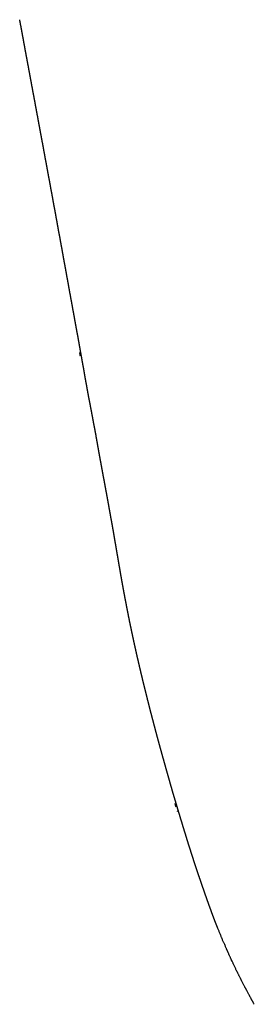
# Model space of a CAD drawing. Units: millimetres. Extents: x -271 to 2142, y -6 to 1947.
# Drawn here: x 74 to 115, y 1633 to 1806 of the extents above; entities that cross this region are included whole.
import ezdxf

# ---------------------------------------------------------------- set-up
doc = ezdxf.new("R2010")
doc.units = ezdxf.units.MM
doc.header["$MEASUREMENT"] = 0
doc.layers.add('REMO_sgabello upholstered_1419-80_2D', color=7, linetype='Continuous', true_color=0x000000)

msp = doc.modelspace()

# ---------------------------------------------------------------- linework, layer by layer
at = {"layer": 'REMO_sgabello upholstered_1419-80_2D'}
msp.add_rational_spline([(109.04, 1647), (108.92, 1647.32), (108.79, 1647.64), (108.67, 1647.96), (108.55, 1648.27), (108.43, 1648.59), (108.31, 1648.91), (108.24, 1649.09), (108.18, 1649.27), (108.11, 1649.45), (108.06, 1649.59), (108.01, 1649.74), (107.95, 1649.88), (107.84, 1650.21), (107.72, 1650.53), (107.6, 1650.86), (107.48, 1651.19), (107.37, 1651.51), (107.25, 1651.84), (107.14, 1652.16), (107.02, 1652.48), (106.91, 1652.81), (106.8, 1653.14), (106.68, 1653.47), (106.57, 1653.8), (106.45, 1654.12), (106.34, 1654.45), (106.23, 1654.78), (106.11, 1655.11), (106, 1655.44), (105.89, 1655.77), (105.78, 1656.09), (105.67, 1656.42), (105.56, 1656.75), (105.45, 1657.08), (105.34, 1657.41), (105.23, 1657.74), (105.12, 1658.07), (105.01, 1658.4), (104.9, 1658.73), (104.8, 1659.06), (104.69, 1659.39), (104.58, 1659.72), (104.48, 1660.06), (104.37, 1660.39), (104.27, 1660.72), (104.16, 1661.06), (104.06, 1661.39), (103.95, 1661.72), (103.85, 1662.06), (103.74, 1662.39), (103.64, 1662.73), (103.54, 1663.06), (103.43, 1663.4), (103.33, 1663.74), (103.28, 1663.91), (103.22, 1664.08), (103.17, 1664.26), (103.12, 1664.42), (103.07, 1664.59), (103.02, 1664.75), (102.92, 1665.09), (102.82, 1665.43), (102.71, 1665.76), (102.61, 1666.1), (102.51, 1666.44), (102.41, 1666.78), (102.3, 1667.13), (102.2, 1667.47), (102.1, 1667.8), (102, 1668.14), (101.9, 1668.48), (101.8, 1668.81), (101.7, 1669.15), (101.6, 1669.49), (101.5, 1669.82), (101.4, 1670.16), (101.3, 1670.49), (101.2, 1670.83), (101.11, 1671.17), (101.01, 1671.5), (100.91, 1671.84), (100.82, 1672.18), (100.72, 1672.52), (100.63, 1672.85), (100.53, 1673.19), (100.44, 1673.53), (100.34, 1673.88), (100.24, 1674.22), (100.15, 1674.56), (100.05, 1674.9), (99.96, 1675.24), (99.86, 1675.58), (99.76, 1675.93), (99.67, 1676.26), (99.58, 1676.6), (99.48, 1676.94), (99.39, 1677.28), (99.29, 1677.61), (99.2, 1677.95), (99.11, 1678.29), (99.01, 1678.63), (98.92, 1678.97), (98.83, 1679.31), (98.74, 1679.65), (98.64, 1679.99), (98.55, 1680.33), (98.46, 1680.67), (98.37, 1681.01), (98.28, 1681.35), (98.19, 1681.69), (98.1, 1682.03), (98.01, 1682.37), (97.92, 1682.71), (97.83, 1683.05), (97.74, 1683.39), (97.65, 1683.74), (97.56, 1684.08), (97.47, 1684.42), (97.39, 1684.76), (97.3, 1685.1), (97.21, 1685.44), (97.12, 1685.78), (97.04, 1686.12), (96.95, 1686.46), (96.86, 1686.8), (96.78, 1687.14), (96.69, 1687.49), (96.61, 1687.83), (96.52, 1688.17), (96.44, 1688.51), (96.35, 1688.86), (96.27, 1689.2), (96.18, 1689.54), (96.1, 1689.88), (96.02, 1690.23), (95.93, 1690.57), (95.85, 1690.92), (95.77, 1691.27), (95.69, 1691.61), (95.61, 1691.94), (95.53, 1692.28), (95.45, 1692.63), (95.37, 1692.97), (95.29, 1693.32), (95.21, 1693.66), (95.13, 1694), (95.05, 1694.34), (94.97, 1694.69), (94.89, 1695.03), (94.82, 1695.37), (94.74, 1695.72), (94.66, 1696.07), (94.59, 1696.41), (94.51, 1696.75), (94.44, 1697.09), (94.36, 1697.44), (94.29, 1697.78), (94.22, 1698.12), (94.14, 1698.47), (94.07, 1698.81), (94, 1699.15), (93.93, 1699.5), (93.86, 1699.84), (93.78, 1700.19), (93.71, 1700.53), (93.64, 1700.88), (93.57, 1701.22), (93.5, 1701.57), (93.44, 1701.91), (93.37, 1702.26), (93.3, 1702.6), (93.23, 1702.94), (93.16, 1703.29), (93.1, 1703.64), (93.03, 1703.98), (92.97, 1704.33), (92.9, 1704.67), (92.84, 1705.02), (92.77, 1705.36), (92.71, 1705.71), (92.64, 1706.06), (92.58, 1706.41), (92.52, 1706.75), (92.45, 1707.1), (92.39, 1707.44), (92.33, 1707.79), (92.27, 1708.13), (92.21, 1708.48), (92.15, 1708.82), (92.09, 1709.17), (92.03, 1709.52), (91.97, 1709.87), (91.91, 1710.21), (91.85, 1710.56), (91.79, 1710.91), (91.73, 1711.26), (91.67, 1711.6), (91.61, 1711.95), (91.55, 1712.3), (91.49, 1712.65), (91.43, 1713), (91.37, 1713.35), (91.31, 1713.7), (91.25, 1714.05), (91.12, 1714.83), (90.98, 1715.62), (90.85, 1716.4), (90.71, 1717.18), (90.57, 1717.97), (90.43, 1718.75), (90.3, 1719.54), (90.15, 1720.32), (90.01, 1721.1), (89.87, 1721.88), (89.73, 1722.66), (89.58, 1723.45), (89.44, 1724.23), (89.29, 1725.01), (89.15, 1725.79), (89.01, 1726.57), (88.86, 1727.35), (88.72, 1728.13), (88.57, 1728.91), (88.43, 1729.69), (88.29, 1730.47), (88.22, 1730.91), (88.14, 1731.34), (88.06, 1731.78), (88, 1732.13), (87.94, 1732.47), (87.88, 1732.81), (87.74, 1733.6), (87.59, 1734.39), (87.44, 1735.18), (87.29, 1735.96), (87.15, 1736.74), (87, 1737.52), (86.85, 1738.3), (86.7, 1739.08), (86.56, 1739.86), (86.41, 1740.63), (86.27, 1741.41), (86.13, 1742.18), (85.99, 1742.96), (85.85, 1743.74), (85.72, 1744.52), (85.58, 1745.3), (85.44, 1746.09), (85.3, 1746.87), (85.16, 1747.66), (85.02, 1748.44), (84.88, 1749.22), (84.74, 1750), (84.6, 1750.78), (84.46, 1751.56), (84.31, 1752.34), (84.17, 1753.12), (84.03, 1753.91), (83.89, 1754.69), (83.75, 1755.47), (83.61, 1756.25), (83.46, 1757.03), (83.32, 1757.81), (83.18, 1758.59), (83.04, 1759.37), (82.9, 1760.15), (82.76, 1760.92), (82.62, 1761.7), (82.48, 1762.48), (82.33, 1763.26), (82.19, 1764.05), (82.05, 1764.83), (81.91, 1765.61), (81.77, 1766.39), (81.63, 1767.17), (81.49, 1767.94), (81.34, 1768.72), (81.2, 1769.5), (81.06, 1770.28), (80.92, 1771.06), (80.78, 1771.84), (80.64, 1772.61), (80.49, 1773.39), (80.35, 1774.17), (80.21, 1774.95), (80.06, 1775.73), (79.92, 1776.51), (79.78, 1777.29), (79.64, 1778.07), (79.49, 1778.84), (79.35, 1779.61), (79.21, 1780.38), (79.07, 1781.16), (78.92, 1781.93), (78.78, 1782.71), (78.64, 1783.48), (78.5, 1784.26), (78.35, 1785.03), (78.21, 1785.8), (78.07, 1786.58), (77.92, 1787.35), (77.78, 1788.12), (77.64, 1788.9), (77.5, 1789.67), (77.35, 1790.44), (77.21, 1791.21), (77.07, 1791.98), (76.93, 1792.75), (76.78, 1793.52), (76.64, 1794.29), (76.5, 1795.06), (76.36, 1795.83), (76.21, 1796.6), (76.07, 1797.37), (75.93, 1798.14), (75.79, 1798.91), (75.64, 1799.68), (75.5, 1800.45), (75.36, 1801.21), (75.22, 1801.98), (75.08, 1802.75), (74.94, 1803.51), (74.8, 1804.28), (74.66, 1805.05), (74.58, 1805.44), (74.51, 1805.83), (74.44, 1806.23)], [1, 0.999990133262, 0.999990133262, 1, 0.999991594941, 0.999991594941, 1, 1, 1, 1, 1, 1, 1, 0.99999796859, 0.99999796859, 1, 0.99999850355, 0.99999850355, 1, 0.999998876207, 0.999998876207, 1, 1, 1, 1, 1, 1, 1, 1, 1, 1, 0.999998975533, 0.999998975533, 1, 0.999998224358, 0.999998224358, 1, 0.999997839234, 0.999997839234, 1, 0.999998243824, 0.999998243824, 1, 0.999998714917, 0.999998714917, 1, 1, 1, 1, 1, 1, 1, 1, 1, 1, 1, 1, 1, 1, 1, 1, 1, 1, 1, 0.999998932218, 0.999998932218, 1, 1, 1, 1, 0.999999148584, 0.999999148584, 1, 0.999996480036, 0.999996480036, 1, 0.999995081493, 0.999995081493, 1, 1, 1, 1, 1, 1, 1, 1, 1, 1, 1, 1, 1, 1, 1, 1, 1, 1, 1, 1, 1, 1, 1, 1, 1, 1, 1, 1, 0.999999031, 0.999999031, 1, 1, 1, 1, 1, 1, 1, 1, 1, 1, 1, 1, 1, 1, 1, 1, 1, 1, 1, 1, 1, 1, 1, 1, 1, 1, 1, 1, 1, 1, 1, 1, 1, 1, 1, 1, 1, 0.999998953145, 0.999998953145, 1, 0.999998898775, 0.999998898775, 1, 0.999998835618, 0.999998835618, 1, 0.999998749843, 0.999998749843, 1, 0.999998813031, 0.999998813031, 1, 0.9999987801, 0.9999987801, 1, 0.999998762666, 0.999998762666, 1, 0.999998807736, 0.999998807736, 1, 0.999998753475, 0.999998753475, 1, 0.999998817351, 0.999998817351, 1, 0.99999890964, 0.99999890964, 1, 0.99999880769, 0.99999880769, 1, 0.999998882404, 0.999998882404, 1, 1, 1, 1, 1, 1, 1, 1, 1, 1, 1, 1, 1, 1, 1, 1, 1, 1, 1, 1, 1, 1, 0.999999508858, 0.999999508858, 1, 0.99999866503, 0.99999866503, 1, 0.999998815513, 0.999998815513, 1, 0.999999537376, 0.999999537376, 1, 1, 1, 1, 1, 1, 1, 0.99999651212, 0.99999651212, 1, 0.999999191057, 0.999999191057, 1, 0.999998155536, 0.999998155536, 1, 0.999991819227, 0.999991819227, 1, 1, 1, 1, 0.999998769711, 0.999998769711, 1, 0.999998058482, 0.999998058482, 1, 0.999999154244, 0.999999154244, 1, 1, 1, 1, 0.999999332247, 0.999999332247, 1, 0.999999780075, 0.999999780075, 1, 1, 1, 1, 1, 1, 1, 1, 1, 1, 1, 1, 1, 1, 1, 1, 1, 1, 1, 1, 1, 1, 1, 1, 1, 1, 1, 1, 1, 1, 1, 1, 1, 1, 1, 1, 1, 1, 1, 1, 1, 1, 1, 1, 1, 1, 1, 1, 1, 1, 1, 1, 1, 1, 1, 1, 1, 1, 1, 1, 1, 1, 1, 1, 1, 1, 1, 1, 1, 1, 1, 1, 1], degree=3, knots=[15.213583, 15.213583, 15.213583, 15.213583, 16.235523, 16.235523, 16.235523, 17.255771, 17.255771, 17.255771, 17.831418, 17.831418, 17.831418, 18.290473, 18.290473, 18.290473, 19.331463, 19.331463, 19.331463, 20.372127, 20.372127, 20.372127, 21.399152, 21.399152, 21.399152, 22.446309, 22.446309, 22.446309, 23.488148, 23.488148, 23.488148, 24.530766, 24.530766, 24.530766, 25.565425, 25.565425, 25.565425, 26.611553, 26.611553, 26.611553, 27.652217, 27.652217, 27.652217, 28.699028, 28.699028, 28.699028, 29.746867, 29.746867, 29.746867, 30.792034, 30.792034, 30.792034, 31.845897, 31.845897, 31.845897, 32.903735, 32.903735, 32.903735, 33.446709, 33.446709, 33.446709, 33.963524, 33.963524, 33.963524, 35.022752, 35.022752, 35.022752, 36.087336, 36.087336, 36.087336, 37.151986, 37.151986, 37.151986, 38.205694, 38.205694, 38.205694, 39.261908, 39.261908, 39.261908, 40.309401, 40.309401, 40.309401, 41.357476, 41.357476, 41.357476, 42.412746, 42.412746, 42.412746, 43.475205, 43.475205, 43.475205, 44.54096, 44.54096, 44.54096, 45.604452, 45.604452, 45.604452, 46.654994, 46.654994, 46.654994, 47.708914, 47.708914, 47.708914, 48.762652, 48.762652, 48.762652, 49.819043, 49.819043, 49.819043, 50.875786, 50.875786, 50.875786, 51.929724, 51.929724, 51.929724, 52.988202, 52.988202, 52.988202, 54.05838, 54.05838, 54.05838, 55.104997, 55.104997, 55.104997, 56.166972, 56.166972, 56.166972, 57.219797, 57.219797, 57.219797, 58.278442, 58.278442, 58.278442, 59.343089, 59.343089, 59.343089, 60.396447, 60.396447, 60.396447, 61.46877, 61.46877, 61.46877, 62.512045, 62.512045, 62.512045, 63.577502, 63.577502, 63.577502, 64.630073, 64.630073, 64.630073, 65.685337, 65.685337, 65.685337, 66.750071, 66.750071, 66.750071, 67.79732, 67.79732, 67.79732, 68.849965, 68.849965, 68.849965, 69.903399, 69.903399, 69.903399, 70.962788, 70.962788, 70.962788, 72.019125, 72.019125, 72.019125, 73.068255, 73.068255, 73.068255, 74.126775, 74.126775, 74.126775, 75.178888, 75.178888, 75.178888, 76.233494, 76.233494, 76.233494, 77.297542, 77.297542, 77.297542, 78.348146, 78.348146, 78.348146, 79.402414, 79.402414, 79.402414, 80.461278, 80.461278, 80.461278, 81.520429, 81.520429, 81.520429, 82.577321, 82.577321, 82.577321, 83.646899, 83.646899, 83.646899, 84.70711, 84.70711, 84.70711, 87.096567, 87.096567, 87.096567, 89.486414, 89.486414, 89.486414, 91.869109, 91.869109, 91.869109, 94.256634, 94.256634, 94.256634, 96.641724, 96.641724, 96.641724, 99.034321, 99.034321, 99.034321, 101.404641, 101.404641, 101.404641, 102.742455, 102.742455, 102.742455, 103.785552, 103.785552, 103.785552, 106.19187, 106.19187, 106.19187, 108.58214, 108.58214, 108.58214, 110.962746, 110.962746, 110.962746, 113.326572, 113.326572, 113.326572, 115.699651, 115.699651, 115.699651, 118.100917, 118.100917, 118.100917, 120.485188, 120.485188, 120.485188, 122.860638, 122.860638, 122.860638, 125.260636, 125.260636, 125.260636, 127.654199, 127.654199, 127.654199, 130.049975, 130.049975, 130.049975, 132.432715, 132.432715, 132.432715, 134.82427, 134.82427, 134.82427, 137.233777, 137.233777, 137.233777, 139.617538, 139.617538, 139.617538, 142.016561, 142.016561, 142.016561, 144.410376, 144.410376, 144.410376, 146.809223, 146.809223, 146.809223, 149.221692, 149.221692, 149.221692, 151.604224, 151.604224, 151.604224, 154.001034, 154.001034, 154.001034, 156.398639, 156.398639, 156.398639, 158.793305, 158.793305, 158.793305, 161.189516, 161.189516, 161.189516, 163.585361, 163.585361, 163.585361, 165.977996, 165.977996, 165.977996, 168.368706, 168.368706, 168.368706, 170.758778, 170.758778, 170.758778, 173.146748, 173.146748, 173.146748, 175.530387, 175.530387, 175.530387, 177.914954, 177.914954, 177.914954, 179.136438, 179.136438, 179.136438, 179.136438], dxfattribs=at)
for points in [[(85.05, 1747.22), (85.01, 1747.43), (84.97, 1747.64), (84.93, 1747.85)], [(102.04, 1667.33), (102.03, 1667.37), (102.02, 1667.42), (102.01, 1667.46)]]:
    msp.add_open_spline(points, degree=3, dxfattribs=at)
for points, knots in [([(101.81, 1668.11), (101.79, 1668.19), (101.76, 1668.28), (101.73, 1668.36), (101.71, 1668.45), (101.68, 1668.53), (101.65, 1668.62), (101.64, 1668.66), (101.63, 1668.69), (101.62, 1668.72)], [-142.2237448, -142.2237448, -142.2237448, -142.2237448, -141.9528424, -141.9528424, -141.9528424, -141.68194, -141.68194, -141.68194, -141.5725554, -141.5725554, -141.5725554, -141.5725554]), ([(110.2, 1644.2), (110.18, 1644.26), (110.15, 1644.33), (110.12, 1644.4), (110.08, 1644.49), (110.04, 1644.57), (110.01, 1644.66), (109.94, 1644.81), (109.87, 1644.97), (109.81, 1645.13), (109.78, 1645.2), (109.75, 1645.27), (109.72, 1645.33), (109.69, 1645.41), (109.66, 1645.5), (109.62, 1645.58), (109.58, 1645.68), (109.54, 1645.77), (109.5, 1645.87), (109.47, 1645.94), (109.45, 1646), (109.42, 1646.07), (109.39, 1646.15), (109.35, 1646.23), (109.32, 1646.31), (109.29, 1646.39), (109.26, 1646.47), (109.22, 1646.56), (109.16, 1646.71), (109.1, 1646.86), (109.04, 1647)], [12.15684, 12.15684, 12.15684, 12.15684, 12.3805, 12.3805, 12.3805, 12.662135, 12.662135, 12.662135, 13.177564, 13.177564, 13.177564, 13.400891, 13.400891, 13.400891, 13.665147, 13.665147, 13.665147, 13.987476, 13.987476, 13.987476, 14.196474, 14.196474, 14.196474, 14.462832, 14.462832, 14.462832, 14.729465, 14.729465, 14.729465, 15.213583, 15.213583, 15.213583, 15.213583]), ([(110.61, 1643.27), (110.58, 1643.33), (110.56, 1643.39), (110.53, 1643.45), (110.5, 1643.52), (110.46, 1643.6), (110.43, 1643.67), (110.39, 1643.77), (110.35, 1643.86), (110.31, 1643.96), (110.27, 1644.04), (110.24, 1644.12), (110.2, 1644.2)], [11.135161, 11.135161, 11.135161, 11.135161, 11.335788, 11.335788, 11.335788, 11.578397, 11.578397, 11.578397, 11.901123, 11.901123, 11.901123, 12.15684, 12.15684, 12.15684, 12.15684]), ([(111.02, 1642.34), (110.99, 1642.42), (110.95, 1642.49), (110.92, 1642.57), (110.9, 1642.61), (110.88, 1642.64), (110.87, 1642.68), (110.85, 1642.72), (110.83, 1642.76), (110.82, 1642.79), (110.8, 1642.84), (110.78, 1642.88), (110.76, 1642.92), (110.75, 1642.94), (110.74, 1642.96), (110.74, 1642.98), (110.73, 1643), (110.72, 1643.02), (110.71, 1643.04), (110.69, 1643.08), (110.68, 1643.12), (110.66, 1643.15), (110.65, 1643.17), (110.64, 1643.19), (110.63, 1643.21), (110.63, 1643.23), (110.62, 1643.25), (110.61, 1643.27)], [10.114776, 10.114776, 10.114776, 10.114776, 10.364305, 10.364305, 10.364305, 10.49007, 10.49007, 10.49007, 10.615303, 10.615303, 10.615303, 10.751322, 10.751322, 10.751322, 10.819048, 10.819048, 10.819048, 10.886809, 10.886809, 10.886809, 11.010559, 11.010559, 11.010559, 11.072735, 11.072735, 11.072735, 11.135161, 11.135161, 11.135161, 11.135161]), ([(111.44, 1641.43), (111.41, 1641.49), (111.38, 1641.55), (111.35, 1641.62), (111.32, 1641.68), (111.29, 1641.74), (111.27, 1641.8), (111.24, 1641.86), (111.21, 1641.93), (111.18, 1641.99), (111.15, 1642.05), (111.13, 1642.11), (111.1, 1642.17), (111.07, 1642.23), (111.05, 1642.28), (111.02, 1642.34)], [9.099546, 9.099546, 9.099546, 9.099546, 9.311897, 9.311897, 9.311897, 9.5141, 9.5141, 9.5141, 9.728746, 9.728746, 9.728746, 9.922352, 9.922352, 9.922352, 10.114776, 10.114776, 10.114776, 10.114776]), ([(111.86, 1640.52), (111.83, 1640.59), (111.8, 1640.66), (111.77, 1640.72), (111.73, 1640.8), (111.69, 1640.87), (111.66, 1640.95), (111.62, 1641.04), (111.58, 1641.13), (111.53, 1641.22), (111.52, 1641.25), (111.5, 1641.29), (111.48, 1641.33), (111.47, 1641.36), (111.45, 1641.39), (111.44, 1641.43)], [8.087403, 8.087403, 8.087403, 8.087403, 8.31385, 8.31385, 8.31385, 8.567958, 8.567958, 8.567958, 8.867982, 8.867982, 8.867982, 8.986327, 8.986327, 8.986327, 9.099546, 9.099546, 9.099546, 9.099546]), ([(112.29, 1639.62), (112.26, 1639.7), (112.22, 1639.77), (112.18, 1639.85), (112.15, 1639.92), (112.12, 1639.98), (112.09, 1640.05), (112.04, 1640.14), (112, 1640.22), (111.96, 1640.31), (111.93, 1640.38), (111.9, 1640.45), (111.86, 1640.52)], [7.075959, 7.075959, 7.075959, 7.075959, 7.332422, 7.332422, 7.332422, 7.560205, 7.560205, 7.560205, 7.845674, 7.845674, 7.845674, 8.087403, 8.087403, 8.087403, 8.087403]), ([(112.73, 1638.73), (112.66, 1638.87), (112.6, 1639), (112.53, 1639.14), (112.49, 1639.22), (112.44, 1639.31), (112.4, 1639.4), (112.37, 1639.47), (112.33, 1639.55), (112.29, 1639.62)], [6.069948, 6.069948, 6.069948, 6.069948, 6.528867, 6.528867, 6.528867, 6.821501, 6.821501, 6.821501, 7.075959, 7.075959, 7.075959, 7.075959]), ([(113.17, 1637.85), (113.15, 1637.89), (113.13, 1637.93), (113.11, 1637.96), (113.1, 1638), (113.08, 1638.04), (113.06, 1638.07), (113.03, 1638.13), (113, 1638.19), (112.97, 1638.25), (112.93, 1638.33), (112.89, 1638.41), (112.85, 1638.5), (112.82, 1638.54), (112.8, 1638.58), (112.78, 1638.62), (112.77, 1638.66), (112.75, 1638.7), (112.73, 1638.73)], [5.068218, 5.068218, 5.068218, 5.068218, 5.195218, 5.195218, 5.195218, 5.321104, 5.321104, 5.321104, 5.51657, 5.51657, 5.51657, 5.804213, 5.804213, 5.804213, 5.944639, 5.944639, 5.944639, 6.069948, 6.069948, 6.069948, 6.069948]), ([(113.63, 1636.97), (113.58, 1637.05), (113.54, 1637.13), (113.5, 1637.21), (113.46, 1637.28), (113.43, 1637.35), (113.39, 1637.42), (113.35, 1637.5), (113.31, 1637.57), (113.28, 1637.65), (113.24, 1637.71), (113.21, 1637.78), (113.17, 1637.85)], [4.049504, 4.049504, 4.049504, 4.049504, 4.32825, 4.32825, 4.32825, 4.572363, 4.572363, 4.572363, 4.830546, 4.830546, 4.830546, 5.068218, 5.068218, 5.068218, 5.068218]), ([(114.54, 1635.23), (114.5, 1635.3), (114.46, 1635.38), (114.42, 1635.46), (114.38, 1635.54), (114.34, 1635.61), (114.29, 1635.69), (114.25, 1635.77), (114.22, 1635.84), (114.18, 1635.91), (114.16, 1635.95), (114.14, 1635.99), (114.11, 1636.03), (114.09, 1636.07), (114.07, 1636.11), (114.05, 1636.15), (114.03, 1636.19), (114.01, 1636.22), (113.99, 1636.26), (113.97, 1636.3), (113.96, 1636.33), (113.94, 1636.37), (113.92, 1636.4), (113.9, 1636.43), (113.89, 1636.46), (113.87, 1636.49), (113.85, 1636.53), (113.84, 1636.56), (113.8, 1636.62), (113.77, 1636.69), (113.73, 1636.76), (113.7, 1636.83), (113.66, 1636.9), (113.63, 1636.97)], [2.033345, 2.033345, 2.033345, 2.033345, 2.304308, 2.304308, 2.304308, 2.575566, 2.575566, 2.575566, 2.831895, 2.831895, 2.831895, 2.969058, 2.969058, 2.969058, 3.106779, 3.106779, 3.106779, 3.233682, 3.233682, 3.233682, 3.360115, 3.360115, 3.360115, 3.469459, 3.469459, 3.469459, 3.578166, 3.578166, 3.578166, 3.812196, 3.812196, 3.812196, 4.049504, 4.049504, 4.049504, 4.049504]), ([(115.02, 1634.35), (114.99, 1634.4), (114.96, 1634.45), (114.93, 1634.5), (114.92, 1634.54), (114.9, 1634.57), (114.88, 1634.61), (114.84, 1634.68), (114.8, 1634.75), (114.76, 1634.82), (114.74, 1634.86), (114.72, 1634.89), (114.7, 1634.93), (114.68, 1634.97), (114.66, 1635), (114.64, 1635.04), (114.61, 1635.1), (114.58, 1635.16), (114.54, 1635.23)], [1.010517, 1.010517, 1.010517, 1.010517, 1.186294, 1.186294, 1.186294, 1.310401, 1.310401, 1.310401, 1.558118, 1.558118, 1.558118, 1.68497, 1.68497, 1.68497, 1.812458, 1.812458, 1.812458, 2.033345, 2.033345, 2.033345, 2.033345]), ([(115.49, 1633.5), (115.45, 1633.56), (115.41, 1633.63), (115.37, 1633.7), (115.35, 1633.74), (115.34, 1633.77), (115.32, 1633.81), (115.3, 1633.84), (115.28, 1633.88), (115.26, 1633.91), (115.24, 1633.95), (115.22, 1633.99), (115.2, 1634.02), (115.18, 1634.06), (115.16, 1634.1), (115.14, 1634.13), (115.12, 1634.17), (115.1, 1634.21), (115.08, 1634.24), (115.06, 1634.28), (115.04, 1634.32), (115.02, 1634.35)], [0, 0, 0, 0, 0.243598, 0.243598, 0.243598, 0.366604, 0.366604, 0.366604, 0.490647, 0.490647, 0.490647, 0.620795, 0.620795, 0.620795, 0.750863, 0.750863, 0.750863, 0.880958, 0.880958, 0.880958, 1.010517, 1.010517, 1.010517, 1.010517])]:
    msp.add_open_spline(points, degree=3, knots=knots, dxfattribs=at)

doc.saveas('drawing.dxf')
